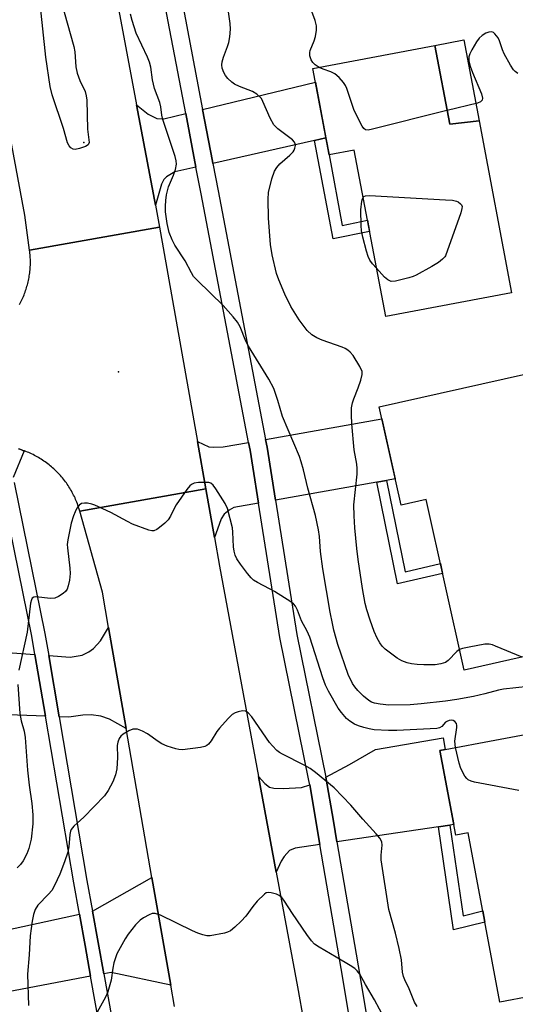
# Model space of a CAD drawing. Units: inches. Extents: x 1261762 to 1267762, y 497454 to 501454.
# Drawn here: x 1262890 to 1263018, y 498106 to 498359 of the extents above; entities that cross this region are included whole.
import ezdxf

# ---------------------------------------------------------------- set-up
doc = ezdxf.new("R2010")
doc.units = ezdxf.units.IN
doc.header["$MEASUREMENT"] = 0
for name, color, linetype in [('BLDG-Footprint', 5, 'Continuous'), ('CULTRL-Pad', 6, 'Continuous'), ('ELEV-Spot Elevation', 7, 'Continuous'), ('TRANS-Driveway', 251, 'Continuous'), ('TRANS-Non Street Sidewalk', 7, 'Continuous'), ('TRANS-Road', 130, 'Continuous'), ('TRANS-Street Sidewalk', 7, 'Continuous'), ('Undefined', 1, 'Continuous')]:
    doc.layers.add(name, color=color, linetype=linetype)

msp = doc.modelspace()

# ---------------------------------------------------------------- linework, layer by layer
at = {"layer": 'BLDG-Footprint'}
for points, elevation in [([(1262997.25, 498352.37), (1263001.09, 498332.07), (1263008.65, 498332.98), (1263017.03, 498288.72), (1262984.59, 498282.58), (1262976.48, 498325.43), (1262970.03, 498324.2), (1262965.82, 498346.42)], 333.71), ([(1263020.11, 498267.63), (1263035.58, 498198.49), (1263004.8, 498191.6), (1262994.99, 498235.47), (1262988.58, 498234.04), (1262982.93, 498259.31)], 333.22), ([(1263029.61, 498176.75), (1263033.49, 498156.12), (1263039.8, 498157.3), (1263045.71, 498125.78), (1263052.33, 498127.02), (1263054.81, 498113.8), (1263014.03, 498106.15), (1263005.85, 498149.73), (1263002.64, 498149.13), (1262998.55, 498170.93)], 327.88)]:
    msp.add_lwpolyline(points, close=True, dxfattribs=dict(at, elevation=elevation))
at = {"layer": 'CULTRL-Pad'}
msp.add_lwpolyline([(1263008.65, 498332.98), (1263001.09, 498332.07), (1262997.25, 498352.37), (1263004.71, 498353.78)], close=True, dxfattribs=at)
at = {"layer": 'ELEV-Spot Elevation'}
for p in [(1262906.8, 498327.4, 329.95), (1262915.7, 498268.4, 329.23)]:
    msp.add_point(p, dxfattribs=at)
at = {"layer": 'TRANS-Driveway'}
for points in [[(1262969.2, 498328.56), (1262966.28, 498327.9), (1262940.05, 498322.01), (1262939.94, 498322.59), (1262937.4, 498335.9), (1262966.49, 498342.91)], [(1262933.08, 498334.86), (1262935.71, 498321.04), (1262930.26, 498319.81), (1262928.11, 498318.59), (1262927.44, 498317.89), (1262926.81, 498316.67), (1262925.29, 498311.25), (1262925.04, 498312.62), (1262920.4, 498337.08), (1262923.35, 498334.65), (1262925.63, 498333.6), (1262927.45, 498333.5)], [(1262984.83, 498240.43), (1262982.31, 498239.98), (1262956.18, 498235.32), (1262954.01, 498248.96), (1262953.63, 498250.96), (1262983.62, 498256.22), (1262987.06, 498240.82)], [(1262949.25, 498250.19), (1262949.63, 498248.19), (1262950.33, 498243.83), (1262951.8, 498234.54), (1262945.49, 498233.42), (1262944.22, 498232.75), (1262942.95, 498231.69), (1262942.23, 498230.51), (1262941.26, 498227.83), (1262940.48, 498225.75), (1262938.26, 498238.25), (1262936.1, 498250.39), (1262939.03, 498249.08), (1262940.27, 498248.96), (1262942.74, 498249.05)], [(1262917.7, 498176.58), (1262913.38, 498178.96), (1262911.21, 498179.75), (1262908.67, 498180.09), (1262906.53, 498180), (1262902.95, 498179.51), (1262900.43, 498179.6), (1262897.76, 498195.31), (1262903.28, 498194.9), (1262906.38, 498195.43), (1262908.07, 498196.29), (1262909.33, 498197.15), (1262911.06, 498199.16), (1262913.18, 498202.59)], [(1262894.2, 498195.57), (1262896.9, 498179.72), (1262867.9, 498180.74), (1262865.05, 498197.73)], [(1263001.14, 498151.67), (1262998.23, 498151.24), (1262972.03, 498147.37), (1262971.12, 498152.72), (1262969.18, 498164), (1262975.3, 498167.31), (1262981.99, 498171.12), (1262999.38, 498174.18), (1262999.94, 498171.19), (1262998.55, 498170.93), (1263002.14, 498151.82)], [(1262965.01, 498162.03), (1262967.63, 498146.72), (1262961.23, 498145.78), (1262959.79, 498145.16), (1262958.43, 498143.65), (1262957.68, 498142.39), (1262956.41, 498139.59), (1262951.84, 498164.24), (1262953.44, 498162.42), (1262954.64, 498161.49), (1262955.8, 498161.22), (1262958.15, 498161.1), (1262962.92, 498161.41)], [(1262929.19, 498110.46), (1262913.88, 498113.79), (1262911.95, 498113.43), (1262909.03, 498129.54), (1262924.37, 498138.19)], [(1262908.55, 498112.79), (1262883.58, 498108.08), (1262880.96, 498107.58), (1262878.35, 498122.84), (1262905.65, 498128.8), (1262907.12, 498120.68)]]:
    msp.add_lwpolyline(points, close=True, dxfattribs=at)
at = {"layer": 'TRANS-Non Street Sidewalk'}
for points in [[(1262966.28, 498327.9), (1262969.2, 498328.56), (1262970.03, 498324.2), (1262973.38, 498306.06), (1262979.9, 498307.37), (1262980.44, 498304.51), (1262971.06, 498302.62)], [(1262982.31, 498239.98), (1262984.83, 498240.43), (1262989.62, 498216.9), (1262998.68, 498218.99), (1262999.24, 498216.49), (1262987.63, 498213.81)], [(1262998.23, 498151.24), (1263001.14, 498151.67), (1263004.55, 498128.38), (1263009.63, 498129.59), (1263010.18, 498126.69), (1263002.1, 498124.77)]]:
    msp.add_lwpolyline(points, close=True, dxfattribs=at)
at = {"layer": 'TRANS-Road'}
msp.add_lwpolyline([(1262895.76, 498473.37), (1262899.85, 498450.15), (1262911.43, 498384.5), (1262911.73, 498382.77), (1262915.53, 498362.72), (1262920.4, 498337.08), (1262925.04, 498312.62), (1262925.29, 498311.25), (1262926.29, 498305.62), (1262892.83, 498299.67), (1262891.58, 498308.64), (1262885.72, 498340.12), (1262881.17, 498364.5), (1262878.78, 498377.33), (1262861.43, 498482.35), (1262859.16, 498493.84), (1262857.17, 498502.57), (1262855.22, 498511.14), (1262887.84, 498517.17), (1262889.59, 498507.69), (1262890.53, 498502.57), (1262892.86, 498489.85)], close=True, dxfattribs=at)
for points in [[(1262890.22, 498285.68), (1262890.4, 498286.03), (1262890.58, 498286.37), (1262890.76, 498286.72), (1262890.93, 498287.08), (1262891.09, 498287.43), (1262891.25, 498287.79), (1262891.4, 498288.15), (1262891.54, 498288.52), (1262891.68, 498288.88), (1262891.81, 498289.25), (1262891.93, 498289.62), (1262892.05, 498289.99), (1262892.16, 498290.37), (1262892.27, 498290.75), (1262892.37, 498291.13), (1262892.46, 498291.51), (1262892.54, 498291.89), (1262892.62, 498292.27), (1262892.69, 498292.66), (1262892.76, 498293.04), (1262892.82, 498293.43), (1262892.87, 498293.82), (1262892.91, 498294.21), (1262892.95, 498294.59), (1262892.98, 498294.98), (1262893.01, 498295.38), (1262893.03, 498295.77), (1262893.04, 498296.16), (1262893.04, 498296.55), (1262893.04, 498296.94), (1262893.03, 498297.33), (1262893.01, 498297.72), (1262892.99, 498298.11), (1262892.96, 498298.5), (1262892.92, 498298.89), (1262892.88, 498299.28), (1262892.83, 498299.67), (1262926.29, 498305.62), (1262936.1, 498250.39), (1262938.26, 498238.25), (1262905.78, 498232.47), (1262905.56, 498233.24), (1262905.43, 498233.62), (1262905.3, 498234.01), (1262905.16, 498234.39), (1262905.01, 498234.77), (1262904.86, 498235.14), (1262904.7, 498235.52), (1262904.53, 498235.89), (1262904.36, 498236.26), (1262904.18, 498236.62), (1262904, 498236.98), (1262903.81, 498237.34), (1262903.61, 498237.7), (1262903.41, 498238.05), (1262903.2, 498238.39), (1262902.98, 498238.74), (1262902.76, 498239.08), (1262902.53, 498239.42), (1262902.3, 498239.75), (1262902.06, 498240.08), (1262901.81, 498240.4), (1262901.56, 498240.72), (1262901.31, 498241.04), (1262901.05, 498241.35), (1262900.78, 498241.65), (1262900.51, 498241.95), (1262900.23, 498242.25), (1262899.95, 498242.54), (1262899.66, 498242.83), (1262899.37, 498243.11), (1262899.07, 498243.39), (1262898.77, 498243.66), (1262898.46, 498243.92), (1262898.15, 498244.18), (1262897.83, 498244.44), (1262897.51, 498244.69), (1262897.19, 498244.93), (1262896.86, 498245.17), (1262896.53, 498245.4), (1262896.19, 498245.63), (1262895.85, 498245.85), (1262895.5, 498246.07), (1262895.16, 498246.28), (1262894.8, 498246.48), (1262894.45, 498246.67), (1262894.09, 498246.86), (1262893.73, 498247.05), (1262893.36, 498247.23), (1262892.99, 498247.4), (1262892.62, 498247.56), (1262892.25, 498247.72), (1262891.87, 498247.87), (1262891.49, 498248.02), (1262891.46, 498248.03), (1262891.11, 498248.15), (1262890.73, 498248.29), (1262890.34, 498248.41), (1262889.95, 498248.53)], [(1262930.14, 498104.98), (1262929.19, 498110.46), (1262924.37, 498138.19), (1262917.7, 498176.58), (1262913.18, 498202.59), (1262911.61, 498211.64), (1262905.78, 498232.47), (1262938.26, 498238.25), (1262940.48, 498225.75), (1262941.79, 498218.38), (1262951.84, 498164.24), (1262956.41, 498139.59), (1262961.88, 498110.09), (1262966.76, 498082.81)]]:
    msp.add_lwpolyline(points, dxfattribs=at)
at = {"layer": 'TRANS-Street Sidewalk'}
for points in [[(1263028.9, 497804.19), (1263013.71, 497884.95), (1263012.44, 497893.09), (1263001.7, 497961.51), (1262983.58, 498052.36), (1262983.02, 498055.18), (1262981.81, 498062.47), (1262979.22, 498078.04), (1262973.54, 498112.29), (1262967.63, 498146.72), (1262965.01, 498162.03), (1262964.81, 498163.18), (1262957.28, 498199.98), (1262951.8, 498234.54), (1262950.33, 498243.83), (1262949.63, 498248.19), (1262949.25, 498250.19), (1262937.02, 498314.15), (1262935.71, 498321.04), (1262933.08, 498334.86), (1262926.51, 498369.33)], [(1262930.9, 498370), (1262937.4, 498335.9), (1262939.94, 498322.59), (1262940.05, 498322.01), (1262941.39, 498314.98), (1262953.63, 498250.96), (1262954.01, 498248.96), (1262956.18, 498235.32), (1262961.66, 498200.77), (1262969.18, 498164), (1262971.12, 498152.72), (1262972.03, 498147.37), (1262977.92, 498113.02), (1262983.59, 498078.85), (1262986.19, 498063.2), (1262987.39, 498055.98), (1263000.89, 497988.32), (1263006.08, 497962.29), (1263018.09, 497885.7)], [(1262889.95, 498248.53), (1262890.34, 498248.41), (1262890.73, 498248.29), (1262891.11, 498248.15), (1262891.46, 498248.03), (1262888.61, 498241.19)], [(1262888.89, 498239.89), (1262896.79, 498200.98), (1262897.76, 498195.31), (1262900.43, 498179.6), (1262907.6, 498137.47), (1262909.03, 498129.54), (1262911.95, 498113.43), (1262915.13, 498095.82)], [(1262919.36, 498053.01), (1262908.55, 498112.79), (1262907.12, 498120.68), (1262905.65, 498128.8), (1262904.19, 498136.87), (1262896.9, 498179.72), (1262894.2, 498195.57), (1262893.39, 498200.35), (1262885.5, 498239.19)]]:
    msp.add_lwpolyline(points, dxfattribs=at)
at = {"layer": 'Undefined'}
msp.add_line((1263000.42, 498335.61, 334), (1263000, 498335.51, 334), dxfattribs=at)
for points, elevation in [([(1262967.48, 498346.73), (1262966.44, 498347.37), (1262965.81, 498347.95), (1262965.41, 498348.66), (1262965.07, 498349.72), (1262965.01, 498350.53), (1262965.12, 498351.08), (1262966.18, 498353.54), (1262966.53, 498354.64), (1262966.76, 498356.31), (1262966.76, 498357.41), (1262966.4, 498358.8), (1262965.27, 498361.81), (1262964.81, 498362.88), (1262963.54, 498365.27), (1262962.9, 498366.87), (1262962.7, 498367.69), (1262962.61, 498368.52), (1262962.57, 498371.01)], 334), ([(1262900.18, 498366.54), (1262904.24, 498352.1), (1262904.47, 498350.69), (1262904.77, 498346.9), (1262905.11, 498345.26), (1262905.76, 498343.35), (1262907.13, 498340.51), (1262907.44, 498339.44), (1262907.54, 498338.27), (1262907.74, 498330.81), (1262908.17, 498327.38), (1262908.04, 498326.96), (1262907.89, 498326.79), (1262907.26, 498326.39), (1262905.65, 498325.82), (1262904.58, 498325.6), (1262904.09, 498325.65), (1262903.49, 498326), (1262903, 498326.57), (1262902.61, 498327.27), (1262901.53, 498330.98), (1262898.68, 498339.69), (1262898.17, 498341.8), (1262897.05, 498349.39), (1262895.61, 498362.28)], 330), ([(1263000, 498183.61), (1262993.7, 498182.87), (1262990.88, 498182.64), (1262985.39, 498182.58), (1262983.13, 498182.8), (1262981.73, 498183.08), (1262980.96, 498183.36), (1262980.24, 498183.8), (1262978.88, 498184.92), (1262977.42, 498186.3), (1262976.61, 498187.25), (1262976.02, 498188.14), (1262974.92, 498190.46), (1262972.28, 498198.2), (1262971.26, 498201.86), (1262970.87, 498203.54), (1262970.27, 498206.51), (1262968.39, 498217.68), (1262967.83, 498222.1), (1262967.51, 498225.97), (1262967.24, 498227.67), (1262966.49, 498231.34), (1262964.49, 498238.39), (1262963.43, 498243.14), (1262962.85, 498245.16), (1262962.36, 498246.55), (1262957.96, 498256.85), (1262956.83, 498260.98), (1262955.8, 498264.03), (1262954.48, 498266.48), (1262949.2, 498275), (1262948.58, 498276.28), (1262947.11, 498279.93), (1262946.44, 498281.18), (1262945.31, 498282.55), (1262942.68, 498285.4), (1262936.08, 498291.83), (1262935.09, 498292.93), (1262934.51, 498293.86), (1262932.89, 498296.96), (1262930.22, 498300.99), (1262929.57, 498302.33), (1262928.82, 498304.26), (1262928.31, 498306.56), (1262927.88, 498309.5), (1262927.82, 498310.98), (1262927.91, 498312.47), (1262928.12, 498313.94), (1262928.59, 498315.97), (1262929.94, 498319.02), (1262930.39, 498320.41), (1262930.67, 498321.84), (1262930.64, 498322.68), (1262930.35, 498323.82), (1262927.19, 498333.28), (1262926.92, 498334.39), (1262926.61, 498336.58), (1262926.35, 498337.69), (1262924.98, 498341.27), (1262924.51, 498343.49), (1262924.04, 498346.81), (1262923.77, 498348.05), (1262923.25, 498349.35), (1262920.3, 498355.57), (1262919.25, 498358.82), (1262918.83, 498360.46)], 330), ([(1263000, 498193.5), (1262998.76, 498193.17), (1262997.34, 498192.97), (1262994.46, 498192.91), (1262992.72, 498193.01), (1262991.27, 498193.18), (1262990.14, 498193.43), (1262988.79, 498193.95), (1262987.52, 498194.66), (1262984.43, 498197), (1262983.68, 498197.77), (1262983.05, 498198.6), (1262982.4, 498199.78), (1262981.64, 498201.54), (1262980.6, 498204.41), (1262979.75, 498207.06), (1262979.34, 498208.77), (1262978.63, 498212.6), (1262977.52, 498220.05), (1262977.15, 498222.89), (1262976.66, 498228.19), (1262976.45, 498231.3), (1262976.42, 498234.14), (1262977.2, 498242), (1262977.26, 498243.45), (1262977.13, 498244.59), (1262976.46, 498248.27), (1262975.87, 498254.97), (1262975.78, 498257.3), (1262975.8, 498259.05), (1262976.02, 498260.34), (1262976.34, 498261.38), (1262977.54, 498264.27), (1262978.21, 498266.25), (1262978.55, 498267.67), (1262978.5, 498268.48), (1262977.9, 498269.76), (1262976.17, 498272.53), (1262975.45, 498273.45), (1262974.84, 498273.96), (1262974.16, 498274.39), (1262973.4, 498274.73), (1262968.19, 498276.52), (1262966.81, 498277.07), (1262965.6, 498277.84), (1262964.35, 498279.01), (1262962.31, 498281.71), (1262960.13, 498285.19), (1262958.62, 498288.34), (1262957.02, 498292.04), (1262956.43, 498293.66), (1262955.31, 498298.43), (1262954.92, 498301.17), (1262954.35, 498307.87), (1262954.33, 498312.8), (1262954.42, 498314.52), (1262955.25, 498318.01), (1262955.92, 498319.97), (1262956.56, 498320.96), (1262957.33, 498321.87), (1262959.9, 498324.12), (1262960.73, 498324.97), (1262961.04, 498325.45), (1262961.22, 498325.9), (1262961.32, 498326.62), (1262961.28, 498327.08), (1262961.09, 498327.51), (1262960.56, 498328.1), (1262956.81, 498330.91), (1262956.16, 498331.5), (1262955.8, 498331.94), (1262954.86, 498333.68), (1262952.97, 498337.94), (1262952.55, 498338.69), (1262952.2, 498339.11), (1262951.38, 498339.8), (1262950.23, 498340.51), (1262946.92, 498341.79), (1262945.64, 498342.43), (1262944.94, 498342.89), (1262943.95, 498343.82), (1262943.27, 498344.66), (1262942.86, 498345.43), (1262942.47, 498346.52), (1262942.33, 498347.35), (1262942.42, 498348.11), (1262942.8, 498349.37), (1262943.85, 498352.06), (1262944.21, 498353.15), (1262944.44, 498354.57), (1262944.59, 498356.57), (1262944.49, 498358.04), (1262944.08, 498360.99)], 332), ([(1263018.64, 498345.12), (1263017.95, 498345.65), (1263017.55, 498346.06), (1263016.73, 498347.29), (1263015.14, 498350.18), (1263014.67, 498351.28), (1263013.92, 498353.56), (1263013.55, 498354.34), (1263012.75, 498355.38), (1263012.37, 498355.68), (1263011.92, 498355.83), (1263011.14, 498355.79), (1263010.37, 498355.51), (1263009.46, 498354.94), (1263008.65, 498354.22), (1263007.96, 498353.29), (1263006.76, 498351.26), (1263006.24, 498350.24), (1263005.99, 498349.45), (1263006.04, 498348.39), (1263006.38, 498347.04), (1263006.99, 498345.38), (1263009.29, 498339.87), (1263009.56, 498338.82), (1263009.46, 498338.26), (1263009, 498337.83), (1263008.26, 498337.54), (1263000.42, 498335.61)], 334), ([(1263000, 498335.51), (1262981.23, 498330.78), (1262980.11, 498330.57), (1262979.38, 498330.66), (1262979, 498330.95), (1262978.52, 498331.61), (1262976.75, 498335.08), (1262976.41, 498335.9), (1262974.56, 498341.29), (1262974.21, 498342.08), (1262973.75, 498342.81), (1262972.6, 498344.12), (1262971.52, 498345.06), (1262970.47, 498345.56), (1262968.51, 498346.22), (1262967.48, 498346.73)], 334), ([(1262978.79, 498313.23), (1262978.98, 498313.45), (1262979.35, 498313.64), (1262980.43, 498313.74), (1263000, 498312.65)], 334), ([(1262978.15, 498310.08), (1262978.44, 498312.27), (1262978.61, 498312.9), (1262978.79, 498313.23)], 334), ([(1263000, 498312.65), (1263001.81, 498312.55), (1263002.83, 498312.31), (1263003.29, 498312.08), (1263003.88, 498311.64), (1263004.16, 498311.3), (1263004.29, 498310.88), (1263004.25, 498310.36), (1263003.93, 498309.26), (1263000, 498298.22)], 334), ([(1262982.22, 498295.08), (1262981.2, 498296.16), (1262980.53, 498297.06), (1262980.05, 498298.07), (1262979.63, 498299.45), (1262978.69, 498303.05), (1262978.38, 498304.65), (1262978.26, 498306.06), (1262978.15, 498310.08)], 334), ([(1263000, 498298.22), (1262999.82, 498297.93), (1262999.27, 498297.36), (1262998.17, 498296.5), (1262996.5, 498295.47), (1262992.46, 498293.2), (1262991.66, 498292.86), (1262990.54, 498292.52), (1262987.13, 498291.68), (1262986.04, 498291.65), (1262985.12, 498292.06), (1262984.29, 498292.75), (1262982.22, 498295.08)], 334), ([(1263000, 498178.15), (1262999.05, 498177.1), (1262998.44, 498176.73), (1262997.81, 498176.55), (1262987.49, 498176.05), (1262985.28, 498176.02), (1262981.63, 498176.25), (1262980.32, 498176.45), (1262978.96, 498176.78), (1262977.59, 498177.23), (1262976.52, 498177.67), (1262975.34, 498178.42), (1262974.5, 498179.14), (1262973.21, 498180.66), (1262972.37, 498181.83), (1262969.85, 498186.18), (1262969.06, 498187.71), (1262968.36, 498189.6), (1262965.01, 498200.08), (1262964.36, 498201.59), (1262962.91, 498204.31), (1262961.87, 498206.99), (1262961.38, 498208), (1262960.83, 498208.62), (1262960.15, 498209.13), (1262955.94, 498211.79), (1262954.68, 498212.53), (1262951.52, 498214.1), (1262950.55, 498214.73), (1262949.92, 498215.34), (1262948.98, 498216.49), (1262947.14, 498218.87), (1262946.22, 498220.24), (1262945.8, 498221.17), (1262945.54, 498222.19), (1262945.41, 498223.29), (1262945.21, 498227.06), (1262945.08, 498228.18), (1262943.86, 498233.14), (1262943.22, 498234.44), (1262940.8, 498238.22), (1262940.11, 498239.16), (1262939.5, 498239.68), (1262939, 498239.84), (1262938.45, 498239.91), (1262936.38, 498239.86), (1262935.24, 498239.7), (1262934.51, 498239.36), (1262934.1, 498238.98), (1262933.37, 498238.05), (1262930.62, 498234.1), (1262930.17, 498233.33), (1262929.16, 498231.21), (1262928.53, 498230.24), (1262927.69, 498229.41), (1262926.32, 498228.26), (1262925.61, 498227.76), (1262924.88, 498227.45), (1262924.35, 498227.45), (1262923.52, 498227.63), (1262919.33, 498229.15), (1262918.04, 498229.8), (1262913.8, 498232.17), (1262909.64, 498234.07), (1262908.84, 498234.33), (1262907.75, 498234.53), (1262906.96, 498234.58), (1262906.23, 498234.45), (1262905.64, 498234.04), (1262905, 498233.24), (1262904.53, 498232.35), (1262904.12, 498231.31), (1262903.53, 498229.42), (1262902.67, 498225.09), (1262902.54, 498223.93), (1262902.56, 498223.06), (1262903.21, 498217.8), (1262903.27, 498216.44), (1262903.07, 498214.72), (1262902.78, 498213.28), (1262902.52, 498212.46), (1262902.1, 498211.78), (1262901.5, 498211.27), (1262900.31, 498210.56), (1262899.31, 498210.13), (1262898.19, 498210.03), (1262894.42, 498210.47), (1262893.93, 498210.4), (1262893.49, 498210.08), (1262893.28, 498209.63), (1262893.1, 498208.81), (1262892.19, 498201.36), (1262890.06, 498191.61)], 328), ([(1263003.62, 498196.88), (1263002.95, 498196.39), (1263000.71, 498194.06), (1263000, 498193.5)], 332), ([(1263019.72, 498194.94), (1263012.91, 498197.78), (1263012.09, 498198.08), (1263011.25, 498198.26), (1263010.12, 498198.22), (1263006.09, 498197.52), (1263004.39, 498197.17), (1263003.62, 498196.88)], 332), ([(1262889.83, 498187.87), (1262890.33, 498180.44), (1262890.62, 498178.5), (1262891.4, 498175.84), (1262891.72, 498174.21), (1262892.31, 498165.84), (1262892.76, 498161.98), (1262893.44, 498157.25), (1262893.7, 498154.32), (1262893.64, 498152.03), (1262893.2, 498148.06), (1262892.65, 498145.63), (1262892.14, 498144.32), (1262891.13, 498142.52), (1262890.47, 498141.55), (1262889.64, 498140.73)], 328), ([(1263021.27, 498187.37), (1263014.99, 498186.65), (1263013.62, 498186.4), (1263010.18, 498185.45), (1263007.23, 498184.79), (1263002.96, 498184.02), (1263000, 498183.61)], 330), ([(1262992.73, 498105), (1262992, 498106.15), (1262990.6, 498109.58), (1262989.51, 498111.83), (1262989.17, 498112.74), (1262988.96, 498113.82), (1262988.66, 498116.99), (1262988.09, 498119.89), (1262987.09, 498123.88), (1262985.4, 498129.97), (1262983.46, 498142.75), (1262983.45, 498143.91), (1262983.7, 498146.52), (1262983.6, 498147.37), (1262983.08, 498148.34), (1262982.18, 498149.47), (1262978.72, 498153.25), (1262975.59, 498156.85), (1262971.32, 498161.31), (1262966.54, 498165.23), (1262965.12, 498166.28), (1262963.61, 498167.14), (1262957.96, 498169.99), (1262957.24, 498170.41), (1262956.58, 498170.92), (1262955.4, 498172.12), (1262954.67, 498172.98), (1262950.12, 498179.56), (1262949.14, 498180.59), (1262948.47, 498180.99), (1262947.69, 498181.06), (1262946.58, 498180.87), (1262945.77, 498180.59), (1262945.04, 498180.14), (1262943.97, 498179.11), (1262941.75, 498176.68), (1262941.08, 498175.75), (1262939.58, 498173.35), (1262938.89, 498172.49), (1262938.5, 498172.17), (1262938.02, 498171.93), (1262936.91, 498171.66), (1262932.19, 498171.1), (1262931.32, 498171.11), (1262930.48, 498171.28), (1262928.27, 498172.03), (1262926.94, 498172.61), (1262925.98, 498173.21), (1262923.2, 498175.21), (1262921.94, 498175.91), (1262920.63, 498176.36), (1262919.91, 498176.4), (1262919.43, 498176.35), (1262918.41, 498175.97), (1262916.96, 498175.13), (1262916.33, 498174.62), (1262915.89, 498173.99), (1262915.54, 498173), (1262915.4, 498172.21), (1262915.49, 498169.06), (1262915.31, 498166.21), (1262914.96, 498164.6), (1262914.3, 498162.8), (1262913.07, 498160.59), (1262912.09, 498159.2), (1262906.77, 498153.73), (1262904.26, 498151.41), (1262903.57, 498150.58), (1262903.36, 498150.09), (1262903.18, 498149.3), (1262902.92, 498146.14), (1262902.67, 498144.71), (1262901.83, 498142.26), (1262900.58, 498139.03), (1262899.23, 498136.15), (1262898.53, 498134.9), (1262897.74, 498133.93), (1262894.97, 498131.09), (1262894.29, 498129.95), (1262893.81, 498128.71), (1262893.47, 498126.98), (1262892.95, 498123.17), (1262892.74, 498118.26), (1262892.32, 498113.3), (1262892.53, 498105.28)], 326), ([(1263002.54, 498171.67), (1263002.44, 498173.28), (1263002.96, 498176.78), (1263002.96, 498177.34), (1263002.83, 498177.82), (1263002.42, 498178.39), (1263001.94, 498178.62), (1263001.61, 498178.66), (1263000.93, 498178.58), (1263000.34, 498178.38), (1263000, 498178.15)], 328), ([(1263018.89, 498160.61), (1263007.47, 498162.75), (1263006.63, 498162.97), (1263005.87, 498163.31), (1263005.49, 498163.66), (1263005, 498164.29), (1263003.94, 498166.24), (1263003.5, 498167.64), (1263002.54, 498171.67)], 328), ([(1262985.54, 498099.49), (1262981.72, 498106.73), (1262979.35, 498110.64), (1262977.9, 498113.31), (1262977.28, 498114.18), (1262976.63, 498114.74), (1262975.4, 498115.56), (1262971.86, 498117.73), (1262967.48, 498120.24), (1262966.28, 498121.07), (1262965.48, 498121.91), (1262964.25, 498123.53), (1262960.57, 498128.92), (1262958.51, 498132.13), (1262957.82, 498133.05), (1262957.18, 498133.59), (1262956.42, 498133.93), (1262955.06, 498134.3), (1262954.27, 498134.35), (1262953.79, 498134.22), (1262953.33, 498133.94), (1262951.46, 498132.11), (1262950.33, 498130.77), (1262948.59, 498128.23), (1262947.39, 498126.99), (1262945.69, 498125.41), (1262944.58, 498124.5), (1262943.85, 498124.1), (1262943.04, 498123.86), (1262939.34, 498123.22), (1262938.49, 498123.2), (1262937.44, 498123.41), (1262936.15, 498123.85), (1262934.8, 498124.44), (1262926.55, 498128.49), (1262925.2, 498128.95), (1262924.43, 498128.9), (1262923.67, 498128.62), (1262922.19, 498127.84), (1262921.31, 498127.19), (1262920.16, 498126.02), (1262918.19, 498123.62), (1262917.43, 498122.39), (1262915.35, 498118.59), (1262914.93, 498117.54), (1262914.56, 498116.2), (1262914.27, 498114.83), (1262913.86, 498111.82), (1262913.01, 498108.74), (1262912.42, 498107.41), (1262909.83, 498102.79)], 324)]:
    msp.add_lwpolyline(points, dxfattribs=dict(at, elevation=elevation))

doc.saveas('drawing.dxf')
